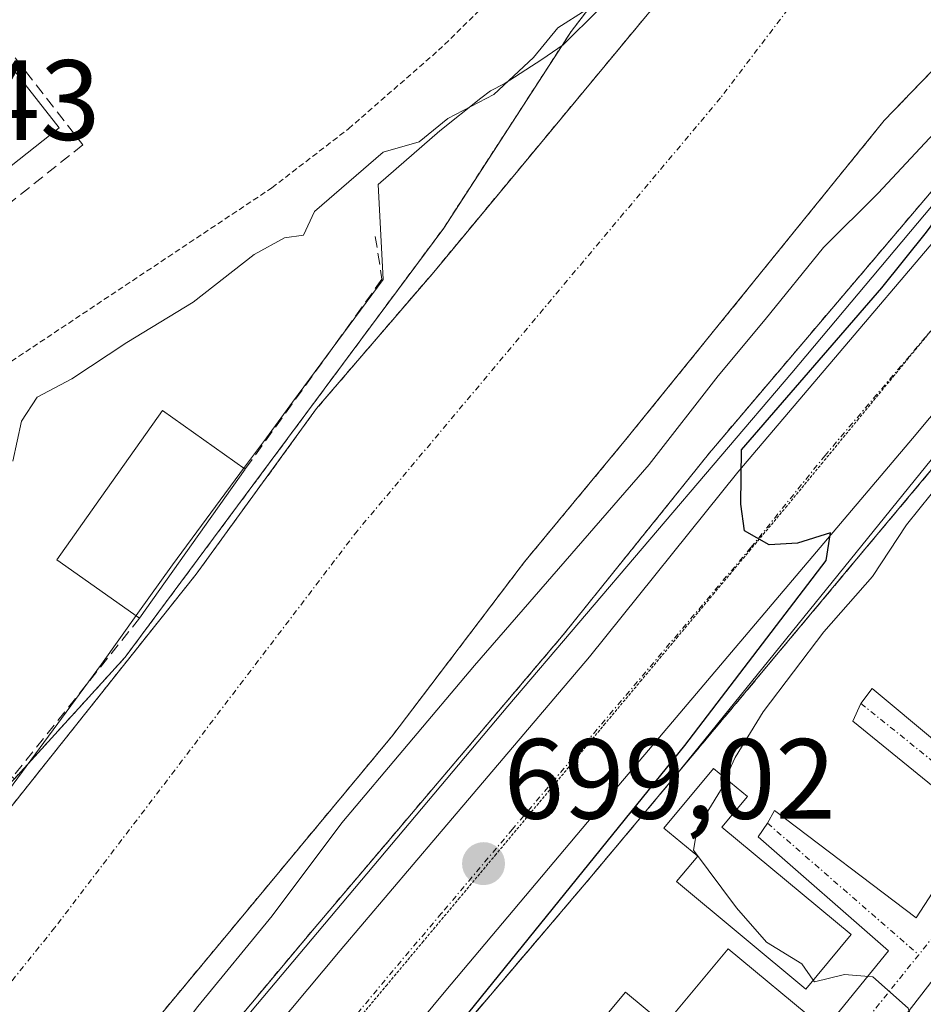
# Model space of a CAD drawing. Units: metres. Extents: x 654841 to 658297, y 4746369 to 4748760.
# Drawn here: x 655396 to 655475, y 4746513 to 4746599 of the extents above; entities that cross this region are included whole.
import ezdxf
from ezdxf.enums import TextEntityAlignment as Align

# ---------------------------------------------------------------- set-up
doc = ezdxf.new("R2010")
doc.units = ezdxf.units.M
doc.header["$MEASUREMENT"] = 0
for name, pattern in [('TRAZO_Y_PUNTO', [1, 0.5, -0.25, 0, -0.25]), ('TRAZOS', [0.75, 0.5, -0.25]), ('TRAZOS2', [0.375, 0.25, -0.125]), ('TRAZOSX2', [1.5, 1, -0.5])]:
    doc.linetypes.add(name, pattern=pattern)
for name, color, linetype, lineweight in [('Alambrada', 19, 'TRAZOS', 0), ('Arbolado forestal', 92, 'TRAZOS', 0), ('Arbolado forestal CxS', 92, 'Continuous', 0), ('Camping', 135, 'TRAZOSX2', 0), ('Camping Cxs', 135, 'Continuous', 0), ('Carretera de calzada única', 19, 'Continuous', 13), ('Carretera de calzada única Cxs', 19, 'Continuous', 13), ('Carretera de calzada única eje', 19, 'TRAZO_Y_PUNTO', 0), ('Carátula', 7, 'Continuous', 5), ('Corriente natural Cxs', 5, 'Continuous', 13), ('Corriente natural eje', 5, 'TRAZO_Y_PUNTO', 0), ('Corriente natural superficial', 5, 'Continuous', 13), ('Curva de nivel maestra', 36, 'Continuous', 30), ('Curva de nivel normal', 36, 'Continuous', 0), ('Edificación', 1, 'Continuous', 13), ('Edificación Cxs', 1, 'Continuous', 13), ('Espacio natural protegido', 2, 'Continuous', 13), ('Espacio natural protegido CxS', 2, 'Continuous', 0), ('Muro lineal', 1, 'TRAZOSX2', 13), ('Núcleo urbano', 19, 'Continuous', 0), ('Núcleo urbano CxS', 19, 'Continuous', 0), ('Obra de contención lineal', 1, 'TRAZOSX2', 13), ('Punto de cota en terreno', 7, 'Continuous', 0), ('Rótulo de punto de cota en terreno', 19, 'Continuous', 0), ('Suelo desnudo', 252, 'Continuous', 0), ('Suelo desnudo CxS', 43, 'Continuous', 0), ('Vía pecuaria eje', 92, 'TRAZOS2', 0), ('Vía urbana Cxs', 5, 'Continuous', 0), ('Vía urbana eje', 5, 'TRAZO_Y_PUNTO', 0)]:
    doc.layers.add(name, color=color, linetype=linetype, lineweight=lineweight)
doc.styles.add('Arial', font='txt', dxfattribs={"height": 0.2})

# ---------------------------------------------------------------- blocks, each defined once
blk = doc.blocks.new('*U158')
at = {"layer": 'Arbolado forestal CxS', "color": 92, "linetype": 'Continuous', "lineweight": 0}
for points in [[(655323.599, 4746436.172, 691.996), (655346.07, 4746474.629, 692.378), (655357.735, 4746488.453, 692.317), (655386.463, 4746522.847, 691.356), (655388.414, 4746525.182, 691.424), (655395.451, 4746532.514, 691.452), (655396.644, 4746533.826, 691.561), (655405.175, 4746543.209, 691.856), (655417.811, 4746560.223, 692.027), (655433.126, 4746580.884, 692.689), (655443.452, 4746596.825, 694.248), (655444.304, 4746598.14, 694.42), (655446.245, 4746600.654, 694.648)], [(655454.83, 4746604.25, 693.035), (655432.25, 4746577.02, 692.136), (655421.97, 4746565.03, 691.88), (655411.39, 4746550.48, 691.658), (655397.51, 4746533.02, 691.438), (655381.32, 4746512.65, 691.011), (655359.63, 4746487.21, 691.331), (655349.68, 4746473.57, 690.98), (655342.3, 4746461.23, 690.593), (655333.73, 4746445.8, 690.62), (655319.66, 4746418.37, 690.288)]]:
    blk.add_polyline3d(points, dxfattribs=at)
blk = doc.blocks.new('*U161')
at = {"layer": 'Suelo desnudo CxS', "color": 43, "linetype": 'Continuous', "lineweight": 0}
for points in [[(655486.48, 4746605.57, 693.298), (655471.79, 4746590.33, 692.89), (655449.09, 4746562.28, 692.811), (655440.22, 4746551.57, 692.739), (655428.66, 4746536.35, 693.457), (655426.22, 4746533.41, 692.443), (655398.69, 4746500.26, 692.537), (655386.61, 4746486.26, 691.977), (655369.9, 4746465.89, 690.473), (655352.93, 4746440.66, 690.131), (655344.99, 4746427.9, 689.847), (655324.64, 4746390.53, 689.713)], [(655319.66, 4746418.37, 690.288), (655333.73, 4746445.8, 690.62), (655342.3, 4746461.23, 690.593), (655349.68, 4746473.57, 690.98), (655359.63, 4746487.21, 691.331), (655381.32, 4746512.65, 691.011), (655397.51, 4746533.02, 691.438), (655411.39, 4746550.48, 691.658), (655421.97, 4746565.03, 691.88), (655432.25, 4746577.02, 692.136), (655454.83, 4746604.25, 693.035)]]:
    blk.add_polyline3d(points, dxfattribs=at)
blk = doc.blocks.new('*U170')
at = {"layer": 'Arbolado forestal CxS', "color": 92, "linetype": 'Continuous', "lineweight": 0}
for points in [[(655323.599, 4746436.172, 691.996), (655346.07, 4746474.629, 692.378), (655357.735, 4746488.453, 692.317), (655386.463, 4746522.847, 691.356), (655388.414, 4746525.182, 691.424), (655395.451, 4746532.514, 691.452), (655396.644, 4746533.826, 691.561), (655405.175, 4746543.209, 691.856), (655417.811, 4746560.223, 692.027), (655433.126, 4746580.884, 692.689), (655443.452, 4746596.825, 694.248), (655444.304, 4746598.14, 694.42), (655446.245, 4746600.654, 694.648)], [(655454.83, 4746604.25, 693.035), (655432.25, 4746577.02, 692.136), (655421.97, 4746565.03, 691.88), (655411.39, 4746550.48, 691.658), (655397.51, 4746533.02, 691.438), (655381.32, 4746512.65, 691.011), (655359.63, 4746487.21, 691.331), (655349.68, 4746473.57, 690.98), (655342.3, 4746461.23, 690.593), (655333.73, 4746445.8, 690.62), (655319.66, 4746418.37, 690.288)]]:
    blk.add_polyline3d(points, dxfattribs=at)
blk = doc.blocks.new('*U173')
at = {"layer": 'Suelo desnudo CxS', "color": 43, "linetype": 'Continuous', "lineweight": 0}
for points in [[(655486.48, 4746605.57, 693.298), (655471.79, 4746590.33, 692.89), (655449.09, 4746562.28, 692.811), (655440.22, 4746551.57, 692.739), (655428.66, 4746536.35, 693.457), (655426.22, 4746533.41, 692.443), (655398.69, 4746500.26, 692.537), (655386.61, 4746486.26, 691.977), (655369.9, 4746465.89, 690.473), (655352.93, 4746440.66, 690.131), (655344.99, 4746427.9, 689.847), (655324.64, 4746390.53, 689.713)], [(655319.66, 4746418.37, 690.288), (655333.73, 4746445.8, 690.62), (655342.3, 4746461.23, 690.593), (655349.68, 4746473.57, 690.98), (655359.63, 4746487.21, 691.331), (655381.32, 4746512.65, 691.011), (655397.51, 4746533.02, 691.438), (655411.39, 4746550.48, 691.658), (655421.97, 4746565.03, 691.88), (655432.25, 4746577.02, 692.136), (655454.83, 4746604.25, 693.035)]]:
    blk.add_polyline3d(points, dxfattribs=at)
blk = doc.blocks.new('*U174')
at = {"layer": 'Corriente natural Cxs', "color": 5, "linetype": 'Continuous', "lineweight": 13}
for points in [[(655486.48, 4746605.57, 693.298), (655471.79, 4746590.33, 692.89), (655449.09, 4746562.28, 692.811), (655440.22, 4746551.57, 692.739), (655428.66, 4746536.35, 693.457), (655426.22, 4746533.41, 692.443), (655398.69, 4746500.26, 692.537), (655386.61, 4746486.26, 691.977), (655369.9, 4746465.89, 690.473), (655352.93, 4746440.66, 690.131), (655344.99, 4746427.9, 689.847), (655324.64, 4746390.53, 689.713)], [(655319.66, 4746418.37, 690.288), (655333.73, 4746445.8, 690.62), (655342.3, 4746461.23, 690.593), (655349.68, 4746473.57, 690.98), (655359.63, 4746487.21, 691.331), (655381.32, 4746512.65, 691.011), (655397.51, 4746533.02, 691.438), (655411.39, 4746550.48, 691.658), (655421.97, 4746565.03, 691.88), (655432.25, 4746577.02, 692.136), (655454.83, 4746604.25, 693.035)]]:
    blk.add_polyline3d(points, dxfattribs=at)
blk = doc.blocks.new('5PATER')
at = {"layer": 'Carátula', "linetype": 'Continuous', "lineweight": 5}
h = blk.add_hatch(color=250, dxfattribs=at)
edge = h.paths.add_edge_path()
edge.add_ellipse((0.002, 0.008), major_axis=(-1.326, -1.344), ratio=0.999422, start_angle=0, end_angle=360)

msp = doc.modelspace()

# ---------------------------------------------------------------- linework, layer by layer
at = {"layer": 'Alambrada', "color": 19, "linetype": 'TRAZOS', "lineweight": 0}
msp.add_polyline3d([(655383.67, 4746574.06, 698.212), (655388.03, 4746568.11, 697.26), (655388.64, 4746567.77, 697.181), (655389.39, 4746567.52, 697.176), (655390.34, 4746567.46, 697.576), (655393.32, 4746567.94, 701.102), (655418.05, 4746584.42, 698.876), (655424.78, 4746589.61, 698.94), (655432.67, 4746596.49, 697.448), (655442.35, 4746605.98, 698.678), (655435.73, 4746612.33, 698.379), (655433.6, 4746614.38, 698.515), (655426.37, 4746620.58, 702.038), (655425.32, 4746620.86, 702.123), (655422.26, 4746620.86, 700.299), (655418.7, 4746624.71, 700.987), (655420.41, 4746626.16, 702.391), (655416.95, 4746630.31, 705.972)], dxfattribs=at)
at = {"layer": 'Arbolado forestal', "color": 92, "linetype": 'TRAZOS', "lineweight": 0}
for points in [[(655475.787, 4746628.886, 693.253), (655468.76, 4746620.52, 693.467), (655454.83, 4746604.25, 693.035), (655432.25, 4746577.02, 692.136), (655421.97, 4746565.03, 691.88), (655411.39, 4746550.48, 691.658), (655397.51, 4746533.02, 691.438), (655381.32, 4746512.65, 691.011), (655359.63, 4746487.21, 691.331), (655349.68, 4746473.57, 690.98), (655342.3, 4746461.23, 690.593), (655340.415, 4746457.836, 690.755), (655333.73, 4746445.8, 690.62), (655319.66, 4746418.37, 690.288), (655301.38, 4746386.41, 689.513), (655297.081, 4746377.973, 689.446)], [(655395.451, 4746532.514, 691.452), (655396.645, 4746533.826, 691.561), (655405.175, 4746543.209, 691.856), (655417.811, 4746560.223, 692.027), (655433.126, 4746580.884, 692.69), (655443.452, 4746596.825, 694.248), (655444.304, 4746598.139, 694.42), (655446.245, 4746600.654, 694.648), (655454.999, 4746611.997, 694.664), (655469.038, 4746628.886, 694.736)], [(655318.85, 4746378.469, 689.813), (655324.64, 4746390.53, 689.713), (655344.99, 4746427.9, 689.847), (655352.93, 4746440.66, 690.131), (655369.9, 4746465.89, 690.473), (655386.61, 4746486.26, 691.977), (655398.69, 4746500.26, 692.537), (655426.22, 4746533.41, 692.443), (655428.66, 4746536.35, 693.457), (655440.22, 4746551.57, 692.739), (655449.09, 4746562.28, 692.811), (655471.79, 4746590.33, 692.89), (655486.48, 4746605.57, 693.298)], [(655366.413, 4746446.868, 693.174), (655382.253, 4746470.968, 695.352), (655382.352, 4746471.11, 695.335), (655390.233, 4746481.71, 696.027), (655390.339, 4746481.845, 696.041), (655421.755, 4746519.382, 697.648), (655430.292, 4746529.441, 697.628), (655443.606, 4746545.15, 697.551), (655456.602, 4746561.319, 697.684), (655456.648, 4746561.375, 697.679), (655482.853, 4746592.242, 697.591), (655482.94, 4746592.34, 697.602), (655492.391, 4746602.53, 699.162)]]:
    msp.add_polyline3d(points, dxfattribs=at)
at = {"layer": 'Arbolado forestal CxS', "color": 92, "linetype": 'Continuous', "lineweight": 0}
for points in [[(655324.64, 4746390.53, 689.713), (655344.99, 4746427.9, 689.847), (655352.93, 4746440.66, 690.131), (655369.9, 4746465.89, 690.473), (655386.61, 4746486.26, 691.977), (655398.69, 4746500.26, 692.537), (655426.22, 4746533.41, 692.443), (655428.66, 4746536.35, 693.457), (655440.22, 4746551.57, 692.739), (655449.09, 4746562.28, 692.811), (655471.79, 4746590.33, 692.89), (655486.48, 4746605.57, 693.298)], [(655324.64, 4746390.53, 689.713), (655344.99, 4746427.9, 689.847), (655352.93, 4746440.66, 690.131), (655369.9, 4746465.89, 690.473), (655386.61, 4746486.26, 691.977), (655398.69, 4746500.26, 692.537), (655426.22, 4746533.41, 692.443), (655428.66, 4746536.35, 693.457), (655440.22, 4746551.57, 692.739), (655449.09, 4746562.28, 692.811), (655471.79, 4746590.33, 692.89), (655486.48, 4746605.57, 693.298)], [(655492.391, 4746602.53, 699.162), (655482.94, 4746592.34, 697.602), (655482.853, 4746592.242, 697.592), (655456.647, 4746561.375, 697.679), (655456.602, 4746561.32, 697.684), (655443.606, 4746545.15, 697.551), (655430.292, 4746529.441, 697.629), (655421.755, 4746519.382, 697.648), (655390.339, 4746481.846, 696.041), (655390.232, 4746481.71, 696.027), (655382.352, 4746471.11, 695.335), (655382.253, 4746470.968, 695.352), (655366.413, 4746446.868, 693.174)], [(655492.391, 4746602.53, 699.162), (655482.94, 4746592.34, 697.602), (655482.853, 4746592.242, 697.592), (655456.647, 4746561.375, 697.679), (655456.602, 4746561.32, 697.684), (655443.606, 4746545.15, 697.551), (655430.292, 4746529.441, 697.629), (655421.755, 4746519.382, 697.648), (655390.339, 4746481.846, 696.041), (655390.232, 4746481.71, 696.027), (655382.352, 4746471.11, 695.335), (655382.253, 4746470.968, 695.352), (655366.413, 4746446.868, 693.174)]]:
    msp.add_polyline3d(points, dxfattribs=at)
at = {"layer": 'Camping', "color": 135, "linetype": 'TRAZOSX2', "lineweight": 0}
msp.add_polyline3d([(655396.05, 4746463.22, 698.132), (655407.55, 4746478.15, 699.463), (655423.91, 4746497.82, 701.009), (655446.28, 4746524.18, 700.692), (655485.46, 4746571.06, 703.069), (655496.98, 4746583.99, 702.625), (655508.21, 4746595.81, 703.309), (655522.21, 4746608.71, 703.441), (655524.98, 4746610.82, 703.658), (655531.03, 4746614.29, 703.776), (655535.91, 4746616.16, 703.871), (655539.28, 4746617.05, 702.969)], dxfattribs=at)
at = {"layer": 'Camping Cxs', "color": 135, "linetype": 'Continuous', "lineweight": 0}
msp.add_polyline3d([(655396.05, 4746463.22, 698.132), (655407.55, 4746478.15, 699.463), (655423.91, 4746497.82, 701.009), (655446.28, 4746524.18, 700.692), (655485.46, 4746571.06, 703.069), (655496.98, 4746583.99, 702.625), (655508.21, 4746595.81, 703.309), (655522.21, 4746608.71, 703.441)], dxfattribs=at)
at = {"layer": 'Carretera de calzada única', "color": 19, "linetype": 'Continuous', "lineweight": 13}
for points in [[(655329.581, 4746378.713, 692.409), (655329.6, 4746378.751, 692.409), (655334.08, 4746387.98, 692.645), (655341.02, 4746400.25, 692.829), (655349.25, 4746413.92, 693.151), (655359.15, 4746428.43, 694.363), (655368.92, 4746445.22, 695.286), (655384.76, 4746469.32, 696.641), (655392.64, 4746479.92, 697.198), (655424.05, 4746517.45, 698.356), (655432.58, 4746527.5, 698.699), (655445.92, 4746543.24, 699.016), (655458.94, 4746559.44, 699.18), (655485.14, 4746590.3, 700.083), (655494.59, 4746600.49, 700.995), (655500.77, 4746606.33, 701.737), (655506.62, 4746611.21, 701.896), (655529.66, 4746629.36, 701.96), (655539.43, 4746637.95, 702.061), (655547.85, 4746646.84, 702.428), (655553.03, 4746653.16, 702.623)], [(655532.81, 4746619.95, 702.399), (655512.33, 4746603.95, 701.954), (655503.83, 4746596.32, 701.605), (655498.47, 4746590.92, 701.58), (655493.37, 4746585.27, 701.316), (655474.27, 4746562.41, 700.932), (655445.76, 4746528.7, 699.091), (655433.31, 4746513.93, 698.935), (655414.02, 4746490.69, 698.317), (655400.41, 4746474.44, 697.115), (655390.45, 4746461.58, 696.649), (655376.57, 4746440.81, 696.131), (655373.35, 4746435.88, 696.117), (655372.71, 4746434.84, 696.095)]]:
    msp.add_polyline3d(points, dxfattribs=at)
at = {"layer": 'Carretera de calzada única Cxs', "color": 19, "linetype": 'Continuous', "lineweight": 13}
for points in [[(655512.33, 4746603.95, 701.954), (655503.83, 4746596.32, 701.605), (655498.47, 4746590.92, 701.58), (655493.37, 4746585.27, 701.316), (655474.27, 4746562.41, 700.932), (655445.76, 4746528.7, 699.091), (655433.31, 4746513.93, 698.935), (655414.02, 4746490.69, 698.317), (655400.41, 4746474.44, 697.115), (655390.45, 4746461.58, 696.649)], [(655368.92, 4746445.22, 695.286), (655384.76, 4746469.32, 696.641), (655392.64, 4746479.92, 697.198), (655424.05, 4746517.45, 698.356), (655432.58, 4746527.5, 698.699), (655445.92, 4746543.24, 699.016), (655458.94, 4746559.44, 699.18), (655485.14, 4746590.3, 700.083), (655494.59, 4746600.49, 700.995)]]:
    msp.add_polyline3d(points, dxfattribs=at)
at = {"layer": 'Carretera de calzada única eje', "color": 19, "linetype": 'TRAZO_Y_PUNTO', "lineweight": 0}
msp.add_polyline3d([(655502.3, 4746601.32, 701.547), (655499.21, 4746598.4, 701.46), (655496.53, 4746595.7, 701.337), (655491.81, 4746590.61, 701.196), (655489.25, 4746587.78, 701.087), (655479.7, 4746576.35, 700.677), (655466.6, 4746560.92, 700.2), (655460.09, 4746552.82, 699.92), (655445.84, 4746535.97, 699.357), (655439.17, 4746528.1, 699.089), (655432.94, 4746520.71, 698.848), (655428.68, 4746515.69, 698.666), (655419.04, 4746504.07, 698.32), (655403.33, 4746485.3, 697.687), (655396.52, 4746477.18, 697.437), (655392.58, 4746471.88, 697.233), (655387.6, 4746465.45, 696.993), (655379.68, 4746453.4, 696.64), (655372.74, 4746443.01, 696.288), (655371.13, 4746440.55, 696.207), (655370.81, 4746440.03, 696.176), (655365.93, 4746431.63, 695.834)], dxfattribs=at)
at = {"layer": 'Corriente natural eje', "color": 5, "linetype": 'TRAZO_Y_PUNTO', "lineweight": 0}
msp.add_polyline3d([(655526.687, 4746664.069, 696.459), (655516.559, 4746656.645, 693.478), (655511.268, 4746652.412, 692.873), (655501.478, 4746645.797, 692.943), (655490.63, 4746636.007, 692.779), (655457.43, 4746592.32, 692.032), (655425.55, 4746554.3, 691.705), (655399, 4746519.46, 691.259), (655373.5, 4746487.8, 690.529), (655358.63, 4746468.2, 690.133), (655350.59, 4746455.27, 689.95), (655342.55, 4746442.34, 689.793), (655335.13, 4746428.25, 689.458), (655313.64, 4746391.26, 689.281), (655307.701, 4746378.214, 689.257)], dxfattribs=at)
at = {"layer": 'Corriente natural superficial', "color": 5, "linetype": 'Continuous', "lineweight": 13}
for points in [[(655297.081, 4746377.973, 689.446), (655301.38, 4746386.41, 689.513), (655319.66, 4746418.37, 690.288), (655333.73, 4746445.8, 690.62), (655342.3, 4746461.23, 690.593), (655349.68, 4746473.57, 690.98), (655359.63, 4746487.21, 691.331), (655381.32, 4746512.65, 691.011), (655397.51, 4746533.02, 691.438), (655411.39, 4746550.48, 691.658), (655421.97, 4746565.03, 691.88), (655432.25, 4746577.02, 692.136), (655454.83, 4746604.25, 693.035), (655468.76, 4746620.52, 693.467), (655481.2, 4746635.33, 693.481), (655490.76, 4746644.09, 693.225), (655494.74, 4746646.77, 693.272), (655498.47, 4746651.35, 694.106), (655501.37, 4746658.51, 693.208)], [(655529.14, 4746642.59, 693.947), (655522.72, 4746635.48, 694.346), (655513.85, 4746627.08, 695.332), (655506.36, 4746621.34, 694.926), (655497.96, 4746615.81, 694.99), (655486.48, 4746605.57, 693.298), (655471.79, 4746590.33, 692.89), (655449.09, 4746562.28, 692.811), (655440.22, 4746551.57, 692.739), (655428.66, 4746536.35, 693.457), (655426.22, 4746533.41, 692.443), (655398.69, 4746500.26, 692.537), (655386.61, 4746486.26, 691.977), (655369.9, 4746465.89, 690.473), (655352.93, 4746440.66, 690.131), (655344.99, 4746427.9, 689.847), (655324.64, 4746390.53, 689.713), (655318.85, 4746378.469, 689.813)]]:
    msp.add_polyline3d(points, dxfattribs=at)
at = {"layer": 'Curva de nivel maestra', "color": 36, "linetype": 'Continuous', "lineweight": 30}
msp.add_polyline3d([(655393.86, 4746457.66, 700), (655412.65, 4746483.94, 700), (655454.28, 4746535.44, 700), (655466.7, 4746551.7, 700), (655467.08, 4746554.11, 700), (655464.18, 4746553.22, 700), (655461.7, 4746553.06, 700), (655459.52, 4746554.29, 700), (655459.2, 4746556.64, 700), (655459.25, 4746561.41, 700), (655471.59, 4746575.64, 700), (655475.51, 4746580.51, 700), (655478.69, 4746584.85, 700), (655485.96, 4746593.22, 700), (655494.24, 4746604.86, 700)], dxfattribs=at)
at = {"layer": 'Curva de nivel normal', "color": 36, "linetype": 'Continuous', "lineweight": 0}
for points in [[(655552.29, 4746600.52, 705), (655547.48, 4746605.04, 705), (655545.28, 4746608.31, 705), (655542.75, 4746610.93, 705), (655537.2, 4746613.96, 705), (655535.14, 4746613.99, 705), (655530.48, 4746612.18, 705), (655520.6, 4746605.54, 705), (655507.93, 4746594, 705), (655496.71, 4746582.21, 705), (655490.28, 4746574.54, 705), (655480.25, 4746562.91, 705), (655473.74, 4746554.81, 705), (655470.75, 4746550.29, 705), (655466.5, 4746545.43, 705), (655461.18, 4746538.39, 705), (655458.71, 4746534.4, 705), (655457.872, 4746532.531, 705)], [(655395.3, 4746560.42, 695), (655396.06, 4746563.91, 695), (655397.45, 4746566.02, 695), (655400.49, 4746567.65, 695), (655405.32, 4746570.83, 695), (655411.15, 4746574.38, 695), (655416.48, 4746578.56, 695), (655419.15, 4746580.03, 695), (655420.82, 4746580.26, 695), (655421.8, 4746582.35, 695), (655427.81, 4746587.56, 695), (655430.97, 4746588.44, 695), (655433.48, 4746590.51, 695), (655437.54, 4746592.62, 695), (655441, 4746595.85, 695), (655443.13, 4746598.47, 695), (655448.12, 4746601.67, 695)], [(655486.48, 4746600.08, 695), (655480.27, 4746593.61, 695), (655471.27, 4746583.96, 695), (655466.46, 4746579.18, 695), (655461.35, 4746572.85, 695), (655457.22, 4746567.9, 695), (655451.15, 4746560.11, 695), (655435.83, 4746542.48, 695), (655424.19, 4746528.66, 695), (655418.07, 4746520.47, 695), (655411.55, 4746512.51, 695), (655406.68, 4746506.17, 695), (655401.71, 4746500.47, 695), (655397.22, 4746494.5, 695), (655388.01, 4746481.85, 695), (655364.02, 4746439.85, 695)], [(655457.872, 4746532.531, 705), (655457.41, 4746531.5, 705), (655455.37, 4746528.15, 705), (655455.06, 4746526.24, 705), (655458.82, 4746521.18, 705), (655461.47, 4746518.16, 705), (655464.57, 4746516.26, 705), (655465.562, 4746514.823, 705)], [(655465.562, 4746514.823, 705), (655465.66, 4746514.68, 705), (655468.29, 4746515.32, 705), (655470.78, 4746515.14, 705), (655473.9, 4746512.38, 705), (655476.04, 4746506.68, 705), (655475.52, 4746501.35, 705), (655473.561, 4746497.804, 705)]]:
    msp.add_polyline3d(points, dxfattribs=at)
at = {"layer": 'Edificación', "color": 1, "linetype": 'Continuous', "lineweight": 13}
for points in [[(655399.39, 4746589.68, 700.621), (655386.56, 4746579.56, 700.749), (655381.07, 4746586.51, 702.239), (655393.9, 4746596.63, 700.841), (655399.39, 4746589.68, 700.621)], [(655406.44, 4746546.61, 694.442), (655399.18, 4746551.75, 705.2), (655402.62, 4746556.64, 697.009), (655408.44, 4746564.86, 696.123), (655415.7, 4746559.72, 697.613)], [(655415.7, 4746559.72, 697.613), (655406.44, 4746546.61, 694.442)], [(655468.89, 4746518.83, 706.795), (655464.92, 4746514.05, 706.602), (655453.57, 4746523.5, 707.674), (655455.42, 4746525.71, 708.287), (655452.44, 4746528.18, 708.096), (655456.8, 4746533.42, 707.558), (655459.78, 4746530.95, 706.818), (655457.55, 4746528.27, 708.303), (655468.89, 4746518.83, 706.795)], [(655458.09, 4746517.6, 707.713), (655466.14, 4746510.9, 705.454), (655450.62, 4746492.23, 706.515), (655439.12, 4746501.8, 708.169), (655449.07, 4746513.79, 705.765), (655452.53, 4746510.92, 708.195), (655458.09, 4746517.6, 707.713)]]:
    msp.add_polyline3d(points, dxfattribs=at)
at = {"layer": 'Edificación Cxs', "color": 1, "linetype": 'Continuous', "lineweight": 13}
for points in [[(655399.39, 4746589.68, 700.621), (655386.56, 4746579.56, 700.749), (655381.07, 4746586.51, 702.239), (655393.9, 4746596.63, 700.841), (655399.39, 4746589.68, 700.621)], [(655415.7, 4746559.72, 697.613), (655406.44, 4746546.61, 694.443), (655399.18, 4746551.75, 705.2), (655402.62, 4746556.64, 697.009), (655408.44, 4746564.86, 696.123), (655415.7, 4746559.72, 697.613)], [(655468.89, 4746518.83, 706.795), (655464.92, 4746514.05, 706.602), (655453.57, 4746523.5, 707.674), (655455.42, 4746525.71, 708.287), (655452.44, 4746528.18, 708.096), (655456.8, 4746533.42, 707.558), (655459.78, 4746530.95, 706.818), (655457.55, 4746528.27, 708.303), (655468.89, 4746518.83, 706.795)], [(655458.09, 4746517.6, 707.713), (655466.14, 4746510.9, 705.454), (655450.62, 4746492.23, 706.516), (655439.12, 4746501.8, 708.169), (655449.07, 4746513.79, 705.765), (655452.53, 4746510.92, 708.195), (655458.09, 4746517.6, 707.713)]]:
    msp.add_polyline3d(points, close=True, dxfattribs=at)
at = {"layer": 'Espacio natural protegido', "color": 2, "linetype": 'Continuous', "lineweight": 13}
for points in [[(655495.715, 4746605.822, 700.459), (655489.574, 4746599.035, 699.033), (655463.683, 4746568.168, 698.555), (655438.744, 4746538.895, 698.021), (655409.22, 4746503.736, 696.971), (655397.412, 4746490.095, 696.569), (655383.678, 4746472.66, 695.372), (655381.385, 4746469.749, 695.49), (655375.365, 4746461.21, 693.988), (655369.833, 4746452.938, 693.688), (655347.699, 4746415.606, 691.824), (655350.728, 4746413.74, 694.163), (655347.23, 4746408.714, 692.808), (655338.983, 4746395.462, 692.908), (655329.086, 4746379.509, 691.979), (655328.674, 4746378.692, 691.941)], [(655325.211, 4746430.952, 690.437), (655346.921, 4746471.205, 691.139), (655360.626, 4746488.394, 691.052), (655387.423, 4746522.002, 691.268), (655394.161, 4746530.485, 691.367), (655403.094, 4746542.581, 692.348), (655406.295, 4746547.076, 691.889), (655409.318, 4746551.321, 691.988), (655415.645, 4746559.874, 692.239), (655417.564, 4746562.47, 692.487), (655419.865, 4746565.587, 692.36), (655427.817, 4746576.36, 692.72), (655427.698, 4746578.589, 693.241), (655427.372, 4746584.709, 694.734), (655432.774, 4746589.416, 694.628), (655436.397, 4746592.276, 694.675), (655437.242, 4746592.942, 694.722), (655438.44, 4746593.544, 694.663), (655441.751, 4746595.691, 694.416), (655443.616, 4746596.962, 694.246), (655446.738, 4746600.079, 694.402)]]:
    msp.add_polyline3d(points, dxfattribs=at)
at = {"layer": 'Espacio natural protegido CxS', "color": 2, "linetype": 'Continuous', "lineweight": 0}
for points in [[(655495.715, 4746605.822, 700.459), (655489.574, 4746599.035, 699.033), (655463.683, 4746568.168, 698.555), (655438.744, 4746538.895, 698.021), (655409.22, 4746503.736, 696.971), (655397.412, 4746490.095, 696.569), (655383.678, 4746472.66, 695.372), (655381.385, 4746469.749, 695.49), (655375.365, 4746461.21, 693.988), (655369.833, 4746452.938, 693.688), (655347.699, 4746415.606, 691.824), (655350.728, 4746413.74, 694.163), (655347.23, 4746408.714, 692.808), (655338.983, 4746395.462, 692.908), (655329.086, 4746379.509, 691.979), (655328.674, 4746378.692, 691.941), (655294.728, 4746377.919, 690.347)], [(655495.715, 4746605.822, 700.459), (655489.574, 4746599.035, 699.033), (655463.683, 4746568.168, 698.555), (655438.744, 4746538.895, 698.021), (655409.22, 4746503.736, 696.971), (655397.412, 4746490.095, 696.569), (655383.678, 4746472.659, 695.372), (655381.385, 4746469.748, 695.49), (655375.365, 4746461.21, 693.988), (655369.833, 4746452.938, 693.688), (655347.699, 4746415.606, 691.824), (655350.728, 4746413.74, 694.163), (655347.23, 4746408.714, 692.808), (655338.983, 4746395.462, 692.908), (655329.086, 4746379.509, 691.979), (655328.674, 4746378.692, 691.941), (655294.728, 4746377.919, 690.347)], [(655325.211, 4746430.952, 690.437), (655346.921, 4746471.205, 691.139), (655360.626, 4746488.394, 691.052), (655387.423, 4746522.002, 691.268), (655394.161, 4746530.485, 691.367), (655403.094, 4746542.581, 692.348), (655406.295, 4746547.076, 691.889), (655409.318, 4746551.321, 691.988), (655415.645, 4746559.874, 692.239), (655417.564, 4746562.47, 692.487), (655419.865, 4746565.587, 692.36), (655427.817, 4746576.36, 692.72), (655427.698, 4746578.589, 693.241), (655427.372, 4746584.709, 694.734), (655432.774, 4746589.416, 694.628), (655436.397, 4746592.276, 694.675), (655437.242, 4746592.942, 694.722), (655438.44, 4746593.544, 694.663), (655441.751, 4746595.691, 694.416), (655443.616, 4746596.962, 694.246), (655446.738, 4746600.079, 694.402)], [(655325.211, 4746430.952, 690.437), (655346.921, 4746471.205, 691.139), (655360.626, 4746488.394, 691.052), (655387.423, 4746522.001, 691.268), (655394.161, 4746530.485, 691.367), (655403.094, 4746542.581, 692.348), (655406.295, 4746547.076, 691.889), (655409.318, 4746551.321, 691.988), (655415.645, 4746559.873, 692.239), (655417.564, 4746562.469, 692.487), (655419.865, 4746565.587, 692.36), (655427.817, 4746576.36, 692.72), (655427.698, 4746578.589, 693.241), (655427.372, 4746584.709, 694.734), (655432.774, 4746589.416, 694.628), (655436.397, 4746592.275, 694.675), (655437.242, 4746592.942, 694.722), (655438.44, 4746593.544, 694.663), (655441.751, 4746595.69, 694.416), (655443.616, 4746596.962, 694.246), (655446.738, 4746600.078, 694.402)]]:
    msp.add_polyline3d(points, dxfattribs=at)
at = {"layer": 'Muro lineal', "color": 1, "linetype": 'TRAZOSX2', "lineweight": 13}
msp.add_polyline3d([(655393.67, 4746598.2, 700.466), (655401.46, 4746588.18, 697.752), (655383.67, 4746574.06, 698.212)], dxfattribs=at)
at = {"layer": 'Núcleo urbano', "color": 19, "linetype": 'Continuous', "lineweight": 0}
for points in [[(655395.451, 4746532.514, 691.452), (655396.645, 4746533.826, 691.561), (655405.175, 4746543.209, 691.856), (655417.811, 4746560.223, 692.027), (655433.126, 4746580.884, 692.69), (655443.452, 4746596.825, 694.248), (655444.304, 4746598.139, 694.42), (655446.245, 4746600.654, 694.648), (655454.999, 4746611.997, 694.664), (655469.038, 4746628.886, 694.736)], [(655525.021, 4746610.844, 703.657), (655524.952, 4746610.798, 703.662), (655519.437, 4746607.209, 703.278), (655493.276, 4746582.018, 701.837), (655460.639, 4746541.647, 701.565), (655453.566, 4746532.898, 701.795), (655446.28, 4746524.18, 700.692), (655423.91, 4746497.82, 701.009), (655407.55, 4746478.15, 699.463), (655397.898, 4746465.62, 698.955), (655396.05, 4746463.22, 698.132)], [(655525.021, 4746610.844, 703.657), (655524.952, 4746610.798, 703.662), (655519.437, 4746607.209, 703.278), (655493.276, 4746582.018, 701.837), (655460.639, 4746541.647, 701.565), (655453.566, 4746532.898, 701.795), (655446.28, 4746524.18, 700.692), (655423.91, 4746497.82, 701.009), (655407.55, 4746478.15, 699.463), (655397.898, 4746465.62, 698.955), (655396.05, 4746463.22, 698.132)], [(655366.413, 4746446.868, 693.174), (655382.253, 4746470.968, 695.352), (655382.352, 4746471.11, 695.335), (655390.233, 4746481.71, 696.027), (655390.339, 4746481.845, 696.041), (655421.755, 4746519.382, 697.648), (655430.292, 4746529.441, 697.628), (655443.606, 4746545.15, 697.551), (655456.602, 4746561.319, 697.684), (655456.648, 4746561.375, 697.679), (655482.853, 4746592.242, 697.591), (655482.94, 4746592.34, 697.602), (655492.391, 4746602.53, 699.162)]]:
    msp.add_polyline3d(points, dxfattribs=at)
at = {"layer": 'Núcleo urbano CxS', "color": 19, "linetype": 'Continuous', "lineweight": 0}
for points in [[(655446.245, 4746600.654, 694.648), (655444.304, 4746598.14, 694.42), (655443.452, 4746596.825, 694.248), (655433.126, 4746580.884, 692.689), (655417.811, 4746560.223, 692.027), (655405.175, 4746543.209, 691.856), (655396.644, 4746533.826, 691.561), (655395.451, 4746532.514, 691.452), (655390.835, 4746536.163, 692.322), (655389.131, 4746544.671, 694.37), (655389.373, 4746550.987, 694.933), (655385.538, 4746561.923, 696.174), (655384.174, 4746567.301, 696.804), (655379.563, 4746573.773, 697.725), (655355.588, 4746547.587, 696.844), (655348.785, 4746543.454, 697.409), (655340.519, 4746535.918, 697.784), (655308.436, 4746564.356, 704.678), (655310.221, 4746566.114, 704.73), (655324.48, 4746580.154, 704.663), (655339.791, 4746595.952, 705.023), (655351.456, 4746613.938, 705.394)], [(655446.245, 4746600.654, 694.648), (655444.304, 4746598.14, 694.42), (655443.452, 4746596.825, 694.248), (655433.126, 4746580.884, 692.689), (655417.811, 4746560.223, 692.027), (655405.175, 4746543.209, 691.856), (655396.644, 4746533.826, 691.561), (655395.451, 4746532.514, 691.452), (655390.835, 4746536.163, 692.322), (655389.131, 4746544.671, 694.37), (655389.373, 4746550.987, 694.933), (655385.538, 4746561.923, 696.174), (655384.174, 4746567.301, 696.804), (655379.563, 4746573.773, 697.725), (655355.588, 4746547.587, 696.844), (655348.785, 4746543.454, 697.409), (655340.519, 4746535.918, 697.784), (655308.436, 4746564.356, 704.678), (655310.221, 4746566.114, 704.73), (655324.48, 4746580.154, 704.663), (655339.791, 4746595.952, 705.023), (655351.456, 4746613.938, 705.394)], [(655519.437, 4746607.209, 703.278), (655493.276, 4746582.018, 701.837), (655460.639, 4746541.647, 701.565), (655453.566, 4746532.898, 701.795), (655446.28, 4746524.18, 700.692), (655423.91, 4746497.82, 701.009), (655407.55, 4746478.15, 699.463), (655397.898, 4746465.62, 698.955), (655396.05, 4746463.22, 698.132)], [(655396.05, 4746463.22, 698.132), (655397.898, 4746465.62, 698.955), (655407.55, 4746478.15, 699.463), (655423.91, 4746497.82, 701.009), (655446.28, 4746524.18, 700.692), (655453.566, 4746532.898, 701.795), (655460.639, 4746541.647, 701.565), (655493.276, 4746582.018, 701.837), (655519.437, 4746607.209, 703.278)], [(655519.437, 4746607.209, 703.278), (655493.276, 4746582.018, 701.837), (655460.639, 4746541.647, 701.565), (655453.566, 4746532.898, 701.795), (655446.28, 4746524.18, 700.692), (655423.91, 4746497.82, 701.009), (655407.55, 4746478.15, 699.463), (655397.898, 4746465.62, 698.955), (655396.05, 4746463.22, 698.132)], [(655396.05, 4746463.22, 698.132), (655397.898, 4746465.62, 698.955), (655407.55, 4746478.15, 699.463), (655423.91, 4746497.82, 701.009), (655446.28, 4746524.18, 700.692), (655453.566, 4746532.898, 701.795), (655460.639, 4746541.647, 701.565), (655493.276, 4746582.018, 701.837), (655519.437, 4746607.209, 703.278)], [(655366.413, 4746446.868, 693.174), (655382.253, 4746470.968, 695.352), (655382.352, 4746471.11, 695.335), (655390.232, 4746481.71, 696.027), (655390.339, 4746481.846, 696.041), (655421.755, 4746519.382, 697.648), (655430.292, 4746529.441, 697.629), (655443.606, 4746545.15, 697.551), (655456.602, 4746561.32, 697.684), (655456.647, 4746561.375, 697.679), (655482.853, 4746592.242, 697.592), (655482.94, 4746592.34, 697.602), (655492.391, 4746602.53, 699.162)], [(655366.413, 4746446.868, 693.174), (655382.253, 4746470.968, 695.352), (655382.352, 4746471.11, 695.335), (655390.232, 4746481.71, 696.027), (655390.339, 4746481.846, 696.041), (655421.755, 4746519.382, 697.648), (655430.292, 4746529.441, 697.629), (655443.606, 4746545.15, 697.551), (655456.602, 4746561.32, 697.684), (655456.647, 4746561.375, 697.679), (655482.853, 4746592.242, 697.592), (655482.94, 4746592.34, 697.602), (655492.391, 4746602.53, 699.162)]]:
    msp.add_polyline3d(points, dxfattribs=at)
at = {"layer": 'Obra de contención lineal', "color": 1, "linetype": 'TRAZOSX2', "lineweight": 13}
for points in [[(655539.28, 4746617.05, 704.547), (655535.91, 4746616.16, 707.638), (655531.03, 4746614.29, 707.423), (655524.98, 4746610.82, 707.112), (655522.21, 4746608.71, 709.427), (655508.21, 4746595.81, 708.057), (655496.98, 4746583.99, 708.115), (655485.46, 4746571.06, 707.704), (655446.28, 4746524.18, 705.49), (655423.91, 4746497.82, 705.798), (655407.55, 4746478.15, 704.855), (655396.05, 4746463.22, 704.39), (655388.89, 4746453.87, 700.398), (655381.55, 4746442.98, 698.662)], [(655427.12, 4746580.15, 694.693), (655427.71, 4746576.39, 694.143), (655415.7, 4746559.72, 697.613)], [(655406.44, 4746546.61, 694.442), (655380.53, 4746514.24, 695.485)]]:
    msp.add_polyline3d(points, dxfattribs=at)
at = {"layer": 'Suelo desnudo', "color": 252, "linetype": 'Continuous', "lineweight": 0}
for points in [[(655475.787, 4746628.886, 693.253), (655468.76, 4746620.52, 693.467), (655454.83, 4746604.25, 693.035), (655432.25, 4746577.02, 692.136), (655421.97, 4746565.03, 691.88), (655411.39, 4746550.48, 691.658), (655397.51, 4746533.02, 691.438), (655381.32, 4746512.65, 691.011), (655359.63, 4746487.21, 691.331), (655349.68, 4746473.57, 690.98), (655342.3, 4746461.23, 690.593), (655340.415, 4746457.836, 690.755), (655333.73, 4746445.8, 690.62), (655319.66, 4746418.37, 690.288), (655301.38, 4746386.41, 689.513), (655297.081, 4746377.973, 689.446)], [(655318.85, 4746378.469, 689.813), (655324.64, 4746390.53, 689.713), (655344.99, 4746427.9, 689.847), (655352.93, 4746440.66, 690.131), (655369.9, 4746465.89, 690.473), (655386.61, 4746486.26, 691.977), (655398.69, 4746500.26, 692.537), (655426.22, 4746533.41, 692.443), (655428.66, 4746536.35, 693.457), (655440.22, 4746551.57, 692.739), (655449.09, 4746562.28, 692.811), (655471.79, 4746590.33, 692.89), (655486.48, 4746605.57, 693.298)]]:
    msp.add_polyline3d(points, dxfattribs=at)
at = {"layer": 'Vía pecuaria eje', "color": 92, "linetype": 'TRAZOS2', "lineweight": 0}
msp.add_polyline3d([(655475.833, 4746571.794, 700.537), (655472.686, 4746567.962, 700.436), (655469.539, 4746564.13, 700.271), (655466.392, 4746560.298, 700.176), (655463.244, 4746556.466, 700.036), (655460.055, 4746552.645, 699.912), (655456.865, 4746548.824, 699.815), (655453.676, 4746545.003, 699.655), (655450.486, 4746541.183, 699.514), (655447.296, 4746537.362, 699.416), (655444.107, 4746533.541, 699.296), (655440.917, 4746529.72, 699.153), (655437.728, 4746525.9, 699.018), (655434.538, 4746522.079, 698.896), (655431.348, 4746518.258, 698.806), (655428.159, 4746514.437, 698.646), (655424.969, 4746510.617, 698.511)], dxfattribs=at)
at = {"layer": 'Vía urbana Cxs', "color": 5, "linetype": 'Continuous', "lineweight": 0}
for points in [[(655501.44, 4746559.26, 706.379), (655503.238, 4746561.733, 706.366), (655494.643, 4746569.079, 706.263), (655496.36, 4746571.512, 706.265), (655504.243, 4746564.75, 706.344), (655511.102, 4746578.096, 706.292), (655516.827, 4746589.259, 706.242), (655520.405, 4746597.56, 706.026), (655522.09, 4746596.81, 706.063), (655524.985, 4746596.129, 706.208), (655514.68, 4746574.947, 706.381), (655511.102, 4746565.93, 706.395), (655504.375, 4746554.051, 706.425), (655500.368, 4746548.326, 706.336), (655489.061, 4746532.583, 706.043), (655479.472, 4746519.272, 705.464), (655468.598, 4746505.197, 704.471)], [(655464.765, 4746508.307, 704.402), (655472.173, 4746517.411, 705.114), (655460.723, 4746527.43, 705.152), (655461.545, 4746528.62, 705.164), (655462.154, 4746529.72, 705.212), (655474.6, 4746520.316, 705.322), (655480.003, 4746528.655, 705.747), (655469.024, 4746537.592, 705.588), (655469.745, 4746539.125, 705.63), (655470.741, 4746540.454, 705.681), (655482.191, 4746530.865, 705.841), (655488.21, 4746538.979, 706.049), (655477.325, 4746547.324, 705.908), (655478.375, 4746549.15, 705.934), (655479.472, 4746550.473, 705.964), (655490.349, 4746541.599, 706.116), (655495.788, 4746549.185, 706.281), (655485.483, 4746557.2, 706.154), (655486.88, 4746559.615, 706.196), (655488.775, 4746561.493, 706.239), (655497.523, 4746553.637, 706.329), (655499.01, 4746555.68, 706.364)], [(655479.472, 4746519.272, 705.464), (655468.598, 4746505.197, 704.471), (655468.598, 4746505.197, 704.471), (655466.601, 4746506.817, 704.364), (655464.765, 4746508.307, 704.402), (655472.173, 4746517.411, 705.114), (655460.723, 4746527.43, 705.152), (655461.545, 4746528.62, 705.164), (655462.154, 4746529.72, 705.212), (655474.6, 4746520.316, 705.322), (655480.003, 4746528.655, 705.747), (655469.024, 4746537.592, 705.588), (655469.745, 4746539.125, 705.63), (655470.741, 4746540.454, 705.681), (655482.191, 4746530.865, 705.841)]]:
    msp.add_polyline3d(points, dxfattribs=at)
at = {"layer": 'Vía urbana eje', "color": 5, "linetype": 'TRAZO_Y_PUNTO', "lineweight": 0}
for points in [[(655469.745, 4746539.125, 705.63), (655483.337, 4746528.211, 705.831)], [(655461.545, 4746528.62, 705.164), (655474.819, 4746517.065, 705.199)], [(655483.337, 4746528.211, 705.831), (655481.03, 4746524.81, 705.679), (655474.819, 4746517.065, 705.199)], [(655474.819, 4746517.065, 705.199), (655466.601, 4746506.817, 704.364)]]:
    msp.add_polyline3d(points, dxfattribs=at)

# ---------------------------------------------------------------- block references
at = {"layer": 'Arbolado forestal CxS', "color": 92, "linetype": 'Continuous', "lineweight": 0}
for name in ['*U158', '*U170']:
    msp.add_blockref(name, (0, 0), dxfattribs=at)
at = {"layer": 'Corriente natural Cxs', "color": 5, "linetype": 'Continuous', "lineweight": 13}
msp.add_blockref('*U174', (0, 0), dxfattribs=at)
at = {"layer": 'Punto de cota en terreno', "linetype": 'Continuous', "lineweight": 0}
msp.add_blockref('5PATER', (655436.62, 4746525.06, 699.02), dxfattribs=at)
at = {"layer": 'Suelo desnudo CxS', "color": 43, "linetype": 'Continuous', "lineweight": 0}
for name in ['*U161', '*U173']:
    msp.add_blockref(name, (0, 0), dxfattribs=at)

# ---------------------------------------------------------------- texts
at = {"layer": 'Rótulo de punto de cota en terreno', "color": 19, "linetype": 'Continuous', "lineweight": 0, "style": 'Arial'}
for s, p in [('699,43', (655373.834, 4746586.434)), ('699,02', (655438.384, 4746526.824))]:
    msp.add_text(s, height=7, dxfattribs=at).set_placement(p, align=Align.BOTTOM_LEFT)

doc.saveas('drawing.dxf')
